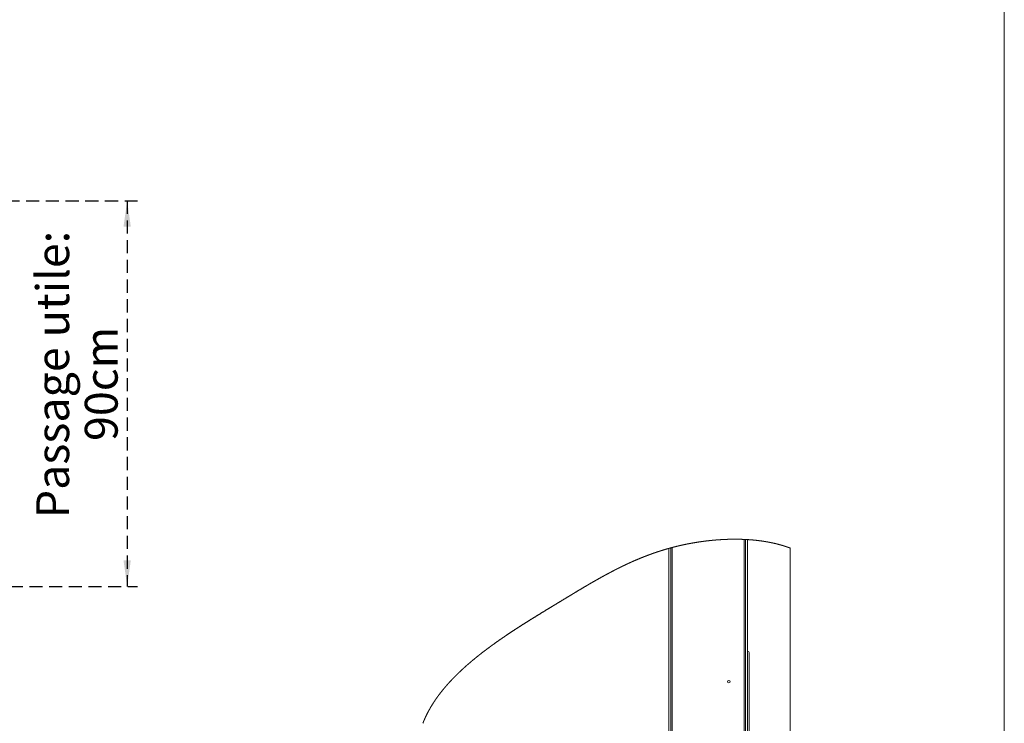
# Model space of a CAD drawing. Units: millimetres. Extents: x 9 to 294, y -131 to 857.
# Drawn here: x 195 to 290, y 178 to 246 of the extents above; entities that cross this region are included whole.
import ezdxf

# ---------------------------------------------------------------- set-up
doc = ezdxf.new("R2010")
doc.units = ezdxf.units.MM
doc.linetypes.add('HIDDEN', pattern=[1.905, 1.27, -0.635])
doc.layers.add('POINTILLÉ', color=7, linetype='HIDDEN')
doc.styles.add('SLDTEXTSTYLE3', font='TXT', dxfattribs={"width": 0.663})
doc.dimstyles.new('SLDDIMSTYLE1', dxfattribs={"dimtxt": 2.939355, "dimasz": 2.5, "dimexe": 0, "dimexo": 0.0625, "dimgap": 0.734839, "dimtad": 1, "dimlfac": 25, "dimrnd": 1e-09, "dimzin": 12, "dimdsep": 46, "dimtxsty": 'SLDTEXTSTYLE3', "dimsah": 1, "dimcen": 0.09, "dimadec": 0, "dimazin": 3, "dimtfac": 1, "dimtofl": 0, "dimtmove": 0, "dimatfit": 3, "dimfxl": 0, "dimfrac": 2, "dimtolj": 1, "dimtzin": 12, "dimarcsym": 0})

# ---------------------------------------------------------------- blocks, each defined once
blk = doc.blocks.new('_D_6')
at = {"layer": 'POINTILLÉ', "color": 7}
for p, q in [((189.517, 228.655), (205.997, 228.655)), ((204.997, 228.655), (204.997, 191.387)), ((193.637, 191.387), (205.997, 191.387))]:
    blk.add_line(p, q, dxfattribs=at)
for points in [[(204.997, 228.655), (204.647, 226.155), (205.347, 226.155)], [(204.997, 191.387), (205.347, 193.887), (204.647, 193.887)]]:
    blk.add_solid(points, dxfattribs=at)
at = {"layer": 'POINTILLÉ', "color": 7, "char_height": 3.175, "attachment_point": 1, "rotation": 90, "style": 'SLDTEXTSTYLE3'}
for s, insert in [('Passage utile:', (196.212, 197.968)), ('90cm', (200.904, 205.435))]:
    blk.add_mtext(s, dxfattribs=dict(at, insert=insert))

msp = doc.modelspace()

# ---------------------------------------------------------------- linework, layer by layer
at = {"color": 7, "linetype": 'Continuous', "lineweight": 0}
for p, q in [((289.795, 411.74285), (289.795, 5.96793)), ((289.795, 5.96793), (289.795, 411.74285))]:
    msp.add_line(p, q, dxfattribs=at)
at = {"color": 8, "linetype": 'Continuous', "lineweight": 15}
for p, q in [((257.68245, 195.14061), (257.68245, 166.22724)), ((264.64245, 195.92224), (264.64245, 166.22724))]:
    msp.add_line(p, q, dxfattribs=at)
at = {"color": 7, "linetype": 'Continuous', "lineweight": 15}
for p, q in [((264.76246, 195.91657), (264.76246, 166.22038)), ((264.96246, 166.21219), (264.96246, 195.90543)), ((257.36245, 195.05363), (257.36245, 120.16724)), ((257.56245, 195.10855), (257.56245, 166.16724)), ((269.10246, 195.08197), (269.10246, 164.96724)), ((265.03445, 185.08724), (264.96246, 185.08724)), ((265.11445, 185.00724), (265.11445, 166.18576))]:
    msp.add_line(p, q, dxfattribs=at)
at = {"color": 7, "linetype": 'Continuous', "lineweight": 0, "flags": 128}
msp.add_lwpolyline([(269.10246, 195.08197), (269.09168, 195.08604), (269.0809, 195.09011), (269.07012, 195.09416), (269.05932, 195.09821), (269.04851, 195.10224), (269.0377, 195.10626), (269.02749, 195.11005), (269.01728, 195.11382), (269.00706, 195.11759), (268.99684, 195.12134), (268.9866, 195.12509), (268.97637, 195.12883), (268.96612, 195.13256), (268.95586, 195.13627), (268.9456, 195.13998), (268.93533, 195.14368), (268.92523, 195.14731), (268.91513, 195.15093), (268.90503, 195.15453), (268.89491, 195.15813), (268.8846, 195.16179), (268.87429, 195.16543), (268.86397, 195.16907), (268.85364, 195.17269), (268.84331, 195.17631), (268.83315, 195.17986), (268.82299, 195.18339), (268.81282, 195.18692), (268.80264, 195.19043), (268.79052, 195.19461), (268.77838, 195.19877), (268.76623, 195.20292), (268.75408, 195.20706), (268.74192, 195.21119), (268.72974, 195.2153), (268.71932, 195.2188), (268.70889, 195.22231), (268.69846, 195.22579), (268.68802, 195.22928), (268.67757, 195.23275), (268.66731, 195.23615), (268.65703, 195.23954), (268.64675, 195.24292), (268.63646, 195.24629), (268.6242, 195.2503), (268.61193, 195.25429), (268.59966, 195.25827), (268.58738, 195.26224), (268.57508, 195.26619), (268.56278, 195.27013), (268.55047, 195.27407), (268.53814, 195.27798), (268.52581, 195.28189), (268.51347, 195.28578), (268.50112, 195.28966), (268.48876, 195.29353), (268.4771, 195.29716), (268.46543, 195.30079), (268.45375, 195.3044), (268.44207, 195.308), (268.43037, 195.31159), (268.41852, 195.31522), (268.40667, 195.31883), (268.3948, 195.32243), (268.38293, 195.32603), (268.37106, 195.32961), (268.35917, 195.33317), (268.34727, 195.33673), (268.33536, 195.34028), (268.32288, 195.34398), (268.3104, 195.34767), (268.2979, 195.35135), (268.28539, 195.35502), (268.27288, 195.35867), (268.26035, 195.36231), (268.24782, 195.36594), (268.23528, 195.36956), (268.22273, 195.37316), (268.21016, 195.37675), (268.19759, 195.38033), (268.18502, 195.3839), (268.17315, 195.38725), (268.16127, 195.3906), (268.1494, 195.39393), (268.13751, 195.39725), (268.12561, 195.40056), (268.11298, 195.40406), (268.10035, 195.40754), (268.0877, 195.41102), (268.07505, 195.41448), (268.06239, 195.41793), (268.04972, 195.42137), (268.03777, 195.42459), (268.02581, 195.42782), (268.01384, 195.43103), (268.00186, 195.43422), (267.98988, 195.43741), (267.97789, 195.44059), (267.9659, 195.44375), (267.95389, 195.44691), (267.94188, 195.45005), (267.92985, 195.45318), (267.91805, 195.45625), (267.90623, 195.45931), (267.8944, 195.46235), (267.88256, 195.46539), (267.87036, 195.46851), (267.85815, 195.47162), (267.84593, 195.47471), (267.8337, 195.4778), (267.82147, 195.48087), (267.80922, 195.48394), (267.79697, 195.48699), (267.78472, 195.49004), (267.77186, 195.49321), (267.75901, 195.49637), (267.74615, 195.49952), (267.73327, 195.50266), (267.7204, 195.50579), (267.70751, 195.50891), (267.69461, 195.51201), (267.68171, 195.51511), (267.66879, 195.51819), (267.65587, 195.52125), (267.64295, 195.52431), (267.63001, 195.52736), (267.61781, 195.53021), (267.6056, 195.53306), (267.59338, 195.5359), (267.58116, 195.53873), (267.56893, 195.54155), (267.55595, 195.54453), (267.54296, 195.54749), (267.52997, 195.55044), (267.51697, 195.55338), (267.50396, 195.55632), (267.49094, 195.55923), (267.47866, 195.56197), (267.46638, 195.5647), (267.45408, 195.56742), (267.44178, 195.57013), (267.42947, 195.57283), (267.41716, 195.57552), (267.40484, 195.57819), (267.39251, 195.58086), (267.38018, 195.58352), (267.36784, 195.58616), (267.35572, 195.58875), (267.34358, 195.59133), (267.33145, 195.5939), (267.3193, 195.59646), (267.30618, 195.59921), (267.29305, 195.60195), (267.27992, 195.60468), (267.26677, 195.6074), (267.25362, 195.61011), (267.24046, 195.6128), (267.22805, 195.61533), (267.21563, 195.61785), (267.20321, 195.62035), (267.19078, 195.62285), (267.17834, 195.62534), (267.1659, 195.62782), (267.15345, 195.63029), (267.14099, 195.63274), (267.12853, 195.63519), (267.11606, 195.63762), (267.10381, 195.64001), (267.09156, 195.64238), (267.07929, 195.64474), (267.06703, 195.6471), (267.05453, 195.64948), (267.04202, 195.65186), (267.02951, 195.65422), (267.01699, 195.65658), (267.00447, 195.65893), (266.99217, 195.66122), (266.97986, 195.6635), (266.96754, 195.66578), (266.95522, 195.66804), (266.94264, 195.67034), (266.93005, 195.67263), (266.91747, 195.67491), (266.90487, 195.67717), (266.89226, 195.67943), (266.87965, 195.68168), (266.86704, 195.68392), (266.85247, 195.68649), (266.83789, 195.68905), (266.82331, 195.69159), (266.80871, 195.69413), (266.79411, 195.69664), (266.7795, 195.69915), (266.76489, 195.70164), (266.75148, 195.70391), (266.73807, 195.70617), (266.72465, 195.70842), (266.71123, 195.71065), (266.6978, 195.71287), (266.68436, 195.71509), (266.67092, 195.71729), (266.65747, 195.71948), (266.64402, 195.72167), (266.63056, 195.72383), (266.61708, 195.72599), (266.60361, 195.72814), (266.5909, 195.73015), (266.57819, 195.73216), (266.56547, 195.73415), (266.55275, 195.73614), (266.54002, 195.73811), (266.5265, 195.74019), (266.51299, 195.74226), (266.49947, 195.74432), (266.48595, 195.74637), (266.47241, 195.74841), (266.45888, 195.75043), (266.4461, 195.75233), (266.43333, 195.75422), (266.42055, 195.7561), (266.40777, 195.75798), (266.39498, 195.75984), (266.3807, 195.7619), (266.36641, 195.76395), (266.35212, 195.76599), (266.33781, 195.76802), (266.32351, 195.77004), (266.3092, 195.77204), (266.29488, 195.77403), (266.28055, 195.77601), (266.26693, 195.77788), (266.25331, 195.77974), (266.23968, 195.78158), (266.22604, 195.78342), (266.21241, 195.78525), (266.19876, 195.78706), (266.18589, 195.78876), (266.17301, 195.79045), (266.16013, 195.79213), (266.14724, 195.7938), (266.13435, 195.79546), (266.11996, 195.7973), (266.10556, 195.79914), (266.09116, 195.80095), (266.07675, 195.80276), (266.06233, 195.80455), (266.04791, 195.80633), (266.03348, 195.8081), (266.01905, 195.80986), (266.00461, 195.81161), (265.99017, 195.81334), (265.97572, 195.81506), (265.96126, 195.81677), (265.9468, 195.81847), (265.93233, 195.82015), (265.91786, 195.82182), (265.90338, 195.82349), (265.88821, 195.82521), (265.87303, 195.82693), (265.85784, 195.82863), (265.84265, 195.83032), (265.82745, 195.83199), (265.81225, 195.83365), (265.79845, 195.83515), (265.78465, 195.83663), (265.77084, 195.83811), (265.75703, 195.83957), (265.74322, 195.84102), (265.7294, 195.84246), (265.71637, 195.84382), (265.70332, 195.84515), (265.69028, 195.84648), (265.67723, 195.8478), (265.66418, 195.84912), (265.64961, 195.85057), (265.63503, 195.85201), (265.62045, 195.85344), (265.60587, 195.85485), (265.59127, 195.85626), (265.57667, 195.85765), (265.56207, 195.85903), (265.54747, 195.8604), (265.53286, 195.86176), (265.51824, 195.86311), (265.50362, 195.86444), (265.48899, 195.86576), (265.47436, 195.86708), (265.45973, 195.86838), (265.44509, 195.86966), (265.43044, 195.87094), (265.41509, 195.87226), (265.39974, 195.87357), (265.38439, 195.87487), (265.36902, 195.87615), (265.35365, 195.87742), (265.33828, 195.87869), (265.3236, 195.87988), (265.30892, 195.88105), (265.29423, 195.88222), (265.27953, 195.88338), (265.26484, 195.88452), (265.25014, 195.88565), (265.23543, 195.88678), (265.22072, 195.88788), (265.2053, 195.88903), (265.18988, 195.89017), (265.17446, 195.89129), (265.15903, 195.8924), (265.1436, 195.8935), (265.12816, 195.89459), (265.11271, 195.89566), (265.09727, 195.89672), (265.08181, 195.89777), (265.06635, 195.8988), (265.05089, 195.89983), (265.03543, 195.90083), (265.02084, 195.90178), (265.00625, 195.90271), (264.99166, 195.90362), (264.97706, 195.90453), (264.96246, 195.90543), (264.94648, 195.9064), (264.9305, 195.90735), (264.91452, 195.90829), (264.89853, 195.90922), (264.88254, 195.91013), (264.86654, 195.91103), (264.85054, 195.91192), (264.83587, 195.91272), (264.82119, 195.91351), (264.80652, 195.91429), (264.79183, 195.91506), (264.77715, 195.91582), (264.76246, 195.91657), (264.74533, 195.91742), (264.72819, 195.91826), (264.71105, 195.91909), (264.69391, 195.9199), (264.67676, 195.92069), (264.65961, 195.92148), (264.64245, 195.92224), (264.62575, 195.92297), (264.60904, 195.92369), (264.59233, 195.92439), (264.57561, 195.92508), (264.55889, 195.92576), (264.54216, 195.92642), (264.52639, 195.92702), (264.51062, 195.92762), (264.49484, 195.92821), (264.47905, 195.92878), (264.46326, 195.92934), (264.44634, 195.92992), (264.42942, 195.9305), (264.41249, 195.93105), (264.39556, 195.9316), (264.37862, 195.93212), (264.36168, 195.93264), (264.34474, 195.93314), (264.3292, 195.93358), (264.31366, 195.93402), (264.29812, 195.93444), (264.28258, 195.93485), (264.26703, 195.93525), (264.25148, 195.93564), (264.23592, 195.93601), (264.22037, 195.93637), (264.20481, 195.93672), (264.18925, 195.93706), (264.17368, 195.93739), (264.15811, 195.9377), (264.14343, 195.93799), (264.12875, 195.93827), (264.11406, 195.93853), (264.09938, 195.93878), (264.08468, 195.93903), (264.0691, 195.93928), (264.05351, 195.93951), (264.03792, 195.93974), (264.02233, 195.93995), (264.00674, 195.94015), (263.99114, 195.94034), (263.97644, 195.94051), (263.96173, 195.94066), (263.94702, 195.94081), (263.9323, 195.94094), (263.91759, 195.94107), (263.90116, 195.94119), (263.88473, 195.94131), (263.8683, 195.94141), (263.85186, 195.9415), (263.83543, 195.94158), (263.81899, 195.94164), (263.80255, 195.94169), (263.7861, 195.94173), (263.77047, 195.94175), (263.75484, 195.94176), (263.7392, 195.94176), (263.72357, 195.94176), (263.70793, 195.94173), (263.6923, 195.9417), (263.67755, 195.94166), (263.6628, 195.9416), (263.64805, 195.94154), (263.63329, 195.94147), (263.61854, 195.94138), (263.60207, 195.94128), (263.5856, 195.94116), (263.56913, 195.94103), (263.55265, 195.94088), (263.53618, 195.94073), (263.5197, 195.94056), (263.50322, 195.94038), (263.48674, 195.94018), (263.47026, 195.93998), (263.45377, 195.93976), (263.43728, 195.93953), (263.42079, 195.93928), (263.4043, 195.93903), (263.38781, 195.93875), (263.37132, 195.93847), (263.35482, 195.93818), (263.33754, 195.93786), (263.32026, 195.93752), (263.30297, 195.93717), (263.28569, 195.93681), (263.2684, 195.93643), (263.25111, 195.93604), (263.23542, 195.93567), (263.21974, 195.93529), (263.20405, 195.93491), (263.18836, 195.93451), (263.17267, 195.93409), (263.15698, 195.93367), (263.13849, 195.93316), (263.11999, 195.93263), (263.1015, 195.93209), (263.083, 195.93153), (263.06648, 195.93102), (263.04997, 195.9305), (263.03345, 195.92996), (263.01693, 195.92941), (263.00041, 195.92885), (262.98389, 195.92827), (262.96737, 195.92769), (262.95085, 195.92709), (262.93433, 195.92648), (262.9178, 195.92586), (262.90128, 195.92523), (262.88475, 195.92458), (262.86822, 195.92392), (262.8517, 195.92325), (262.83517, 195.92256), (262.81864, 195.92187), (262.80133, 195.92113), (262.78401, 195.92037), (262.7667, 195.91961), (262.74939, 195.91882), (262.73207, 195.91803), (262.71475, 195.91722), (262.69586, 195.91633), (262.67697, 195.91541), (262.65808, 195.91448), (262.63919, 195.91354), (262.6203, 195.91258), (262.60141, 195.91161), (262.58252, 195.91062), (262.5652, 195.9097), (262.54788, 195.90876), (262.53057, 195.90781), (262.51325, 195.90685), (262.49593, 195.90587), (262.47861, 195.90489), (262.4613, 195.90389), (262.44398, 195.90288), (262.42667, 195.90185), (262.40935, 195.90081), (262.39204, 195.89976), (262.37472, 195.89869), (262.3584, 195.89768), (262.34208, 195.89665), (262.32575, 195.89561), (262.30943, 195.89456), (262.29311, 195.8935), (262.27426, 195.89226), (262.25542, 195.891), (262.23658, 195.88973), (262.21774, 195.88844), (262.1989, 195.88714), (262.1804, 195.88585), (262.16189, 195.88454), (262.14339, 195.88322), (262.1249, 195.88188), (262.10602, 195.8805), (262.08715, 195.8791), (262.06827, 195.8777), (262.04941, 195.87627), (262.03053, 195.87483), (262.01166, 195.87338), (261.9928, 195.8719), (261.97393, 195.87042), (261.95507, 195.86892), (261.93621, 195.8674), (261.91734, 195.86587), (261.89849, 195.86433), (261.87963, 195.86277), (261.86077, 195.86119), (261.84349, 195.85973), (261.82621, 195.85827), (261.80893, 195.85678), (261.79166, 195.85529), (261.77438, 195.85378), (261.75711, 195.85226), (261.73827, 195.85059), (261.71943, 195.8489), (261.70059, 195.8472), (261.68175, 195.84548), (261.66293, 195.84375), (261.64409, 195.842), (261.62526, 195.84024), (261.60801, 195.83862), (261.59076, 195.83698), (261.5735, 195.83533), (261.55625, 195.83366), (261.539, 195.83199), (261.52176, 195.8303), (261.50452, 195.82859), (261.48728, 195.82688), (261.47004, 195.82516), (261.4528, 195.82342), (261.43557, 195.82167), (261.41834, 195.81991), (261.4021, 195.81823), (261.38585, 195.81655), (261.36962, 195.81485), (261.35338, 195.81315), (261.33714, 195.81143), (261.31836, 195.80943), (261.29959, 195.80742), (261.28081, 195.8054), (261.26204, 195.80335), (261.24328, 195.80129), (261.22451, 195.79922), (261.20575, 195.79714), (261.18856, 195.79521), (261.17137, 195.79328), (261.15418, 195.79133), (261.137, 195.78937), (261.11982, 195.7874), (261.10264, 195.78541), (261.08546, 195.78342), (261.06829, 195.78141), (261.05113, 195.77939), (261.03396, 195.77736), (261.0168, 195.77531), (260.99964, 195.77326), (260.98347, 195.77131), (260.9673, 195.76935), (260.95113, 195.76738), (260.93497, 195.7654), (260.91881, 195.76341), (260.90167, 195.76129), (260.88454, 195.75915), (260.86741, 195.75701), (260.85028, 195.75485), (260.83316, 195.75268), (260.81604, 195.7505), (260.79991, 195.74843), (260.78378, 195.74635), (260.76764, 195.74426), (260.75152, 195.74216), (260.7354, 195.74005), (260.71741, 195.73769), (260.69942, 195.73531), (260.68144, 195.73291), (260.66347, 195.73051), (260.6455, 195.72809), (260.62753, 195.72566), (260.60957, 195.72322), (260.59161, 195.72076), (260.57304, 195.71821), (260.55448, 195.71564), (260.53592, 195.71305), (260.51737, 195.71046), (260.49882, 195.70785), (260.48061, 195.70528), (260.4624, 195.70269), (260.4442, 195.70008), (260.426, 195.69747), (260.40744, 195.69479), (260.38889, 195.69209), (260.37033, 195.68938), (260.35179, 195.68666), (260.33325, 195.68393), (260.31472, 195.68118), (260.29619, 195.67841), (260.27767, 195.67564), (260.25916, 195.67285), (260.24065, 195.67005), (260.22215, 195.66723), (260.20365, 195.6644), (260.18516, 195.66156), (260.16668, 195.6587), (260.14974, 195.65607), (260.13281, 195.65343), (260.11588, 195.65077), (260.09896, 195.64811), (260.08204, 195.64544), (260.06513, 195.64275), (260.04669, 195.63981), (260.02825, 195.63685), (260.00982, 195.63388), (259.99141, 195.6309), (259.97299, 195.6279), (259.95458, 195.62489), (259.93618, 195.62187), (259.91932, 195.61909), (259.90246, 195.6163), (259.88561, 195.6135), (259.86877, 195.61068), (259.85194, 195.60786), (259.8351, 195.60502), (259.81827, 195.60217), (259.80146, 195.59932), (259.78464, 195.59645), (259.76783, 195.59357), (259.75104, 195.59068), (259.73424, 195.58778), (259.71841, 195.58503), (259.70258, 195.58227), (259.68677, 195.57951), (259.67096, 195.57673), (259.65515, 195.57395), (259.63687, 195.57072), (259.61859, 195.56747), (259.60033, 195.56421), (259.58207, 195.56094), (259.56382, 195.55766), (259.54557, 195.55436), (259.52734, 195.55105), (259.51064, 195.548), (259.49393, 195.54495), (259.47724, 195.54188), (259.46055, 195.5388), (259.44387, 195.53572), (259.4272, 195.53262), (259.41053, 195.52951), (259.39387, 195.52639), (259.37722, 195.52326), (259.36058, 195.52012), (259.34394, 195.51697), (259.32731, 195.51381), (259.31163, 195.51082), (259.29597, 195.50782), (259.2803, 195.50481), (259.26465, 195.50179), (259.249, 195.49876), (259.23241, 195.49554), (259.21583, 195.49231), (259.19925, 195.48907), (259.18269, 195.48581), (259.16613, 195.48255), (259.14958, 195.47928), (259.13398, 195.47618), (259.11839, 195.47307), (259.1028, 195.46996), (259.08722, 195.46684), (259.07165, 195.46371), (259.05609, 195.46056), (259.04053, 195.45741), (259.02498, 195.45425), (259.00943, 195.45108), (258.9939, 195.44791), (258.97865, 195.44478), (258.9634, 195.44164), (258.94816, 195.43849), (258.93293, 195.43533), (258.91499, 195.4316), (258.89707, 195.42786), (258.87915, 195.42411), (258.86125, 195.42034), (258.84335, 195.41656), (258.82546, 195.41277), (258.80759, 195.40897), (258.79121, 195.40548), (258.77484, 195.40197), (258.75848, 195.39845), (258.74213, 195.39493), (258.72578, 195.39139), (258.70945, 195.38785), (258.69312, 195.38429), (258.67681, 195.38072), (258.66049, 195.37715), (258.6442, 195.37356), (258.6279, 195.36997), (258.61162, 195.36636), (258.59628, 195.36295), (258.58094, 195.35953), (258.56561, 195.35611), (258.55029, 195.35268), (258.53498, 195.34923), (258.51875, 195.34557), (258.50252, 195.3419), (258.48631, 195.33821), (258.47011, 195.33453), (258.45391, 195.33082), (258.43773, 195.32711), (258.42247, 195.3236), (258.40723, 195.32009), (258.39199, 195.31656), (258.37676, 195.31303), (258.36154, 195.30949), (258.34633, 195.30594), (258.33113, 195.30238), (258.31593, 195.29881), (258.30075, 195.29523), (258.28557, 195.29165), (258.27066, 195.28812), (258.25577, 195.28458), (258.24089, 195.28103), (258.22601, 195.27748), (258.20995, 195.27363), (258.19391, 195.26977), (258.17787, 195.2659), (258.16184, 195.26203), (258.14582, 195.25814), (258.12981, 195.25424), (258.11472, 195.25056), (258.09964, 195.24687), (258.08457, 195.24317), (258.0695, 195.23946), (258.05445, 195.23575), (258.0394, 195.23203), (258.02436, 195.22829), (258.00932, 195.22455), (257.9943, 195.2208), (257.97928, 195.21704), (257.96454, 195.21334), (257.94981, 195.20964), (257.93508, 195.20592), (257.92036, 195.2022), (257.90538, 195.19839), (257.89041, 195.19459), (257.87545, 195.19077), (257.86049, 195.18695), (257.84554, 195.18311), (257.83087, 195.17934), (257.8162, 195.17556), (257.80154, 195.17177), (257.78689, 195.16797), (257.76946, 195.16344), (257.75204, 195.1589), (257.73463, 195.15435), (257.71722, 195.14978), (257.69983, 195.1452), (257.68245, 195.14061), (257.66528, 195.13607), (257.64812, 195.13151), (257.63097, 195.12694), (257.61382, 195.12236), (257.59669, 195.11777), (257.57957, 195.11317), (257.56245, 195.10855), (257.5464, 195.10421), (257.53036, 195.09987), (257.51433, 195.09551), (257.49831, 195.09114), (257.48229, 195.08676), (257.46629, 195.08238), (257.45029, 195.07798), (257.4327, 195.07313), (257.41512, 195.06827), (257.39756, 195.0634), (257.38, 195.05852), (257.36245, 195.05363), (257.34549, 195.04888), (257.32854, 195.04413), (257.3116, 195.03936), (257.29466, 195.03458), (257.27774, 195.02979), (257.26083, 195.025), (257.24489, 195.02046), (257.22896, 195.01592), (257.21304, 195.01137), (257.19713, 195.0068), (257.18122, 195.00223), (257.16532, 194.99765), (257.14943, 194.99306), (257.13355, 194.98846), (257.11768, 194.98385), (257.10182, 194.97923), (257.08625, 194.97468), (257.07068, 194.97013), (257.05513, 194.96556), (257.03958, 194.96099), (257.02375, 194.95632), (257.00794, 194.95165), (256.99213, 194.94696), (256.97634, 194.94227), (256.96055, 194.93756), (256.94505, 194.93293), (256.92955, 194.9283), (256.91407, 194.92365), (256.89859, 194.91899), (256.8828, 194.91423), (256.86703, 194.90946), (256.85126, 194.90468), (256.8355, 194.89989), (256.81975, 194.8951), (256.804, 194.89029), (256.78826, 194.88548), (256.77257, 194.88066), (256.75689, 194.87584), (256.74121, 194.871), (256.72553, 194.86616), (256.70987, 194.86131), (256.69449, 194.85653), (256.67913, 194.85175), (256.66377, 194.84696), (256.64841, 194.84216), (256.63276, 194.83725), (256.6171, 194.83233), (256.60146, 194.82741), (256.58582, 194.82247), (256.5702, 194.81753), (256.55458, 194.81257), (256.53896, 194.80761), (256.52336, 194.80264), (256.50776, 194.79766), (256.49217, 194.79266), (256.47659, 194.78767), (256.46102, 194.78266), (256.44544, 194.77764), (256.42989, 194.77261), (256.41278, 194.76708), (256.39568, 194.76153), (256.37859, 194.75596), (256.36151, 194.75039), (256.34444, 194.7448), (256.3285, 194.73958), (256.31256, 194.73434), (256.29663, 194.72909), (256.28071, 194.72384), (256.2648, 194.71857), (256.24918, 194.71339), (256.23356, 194.7082), (256.21796, 194.703), (256.20236, 194.69779), (256.18645, 194.69247), (256.17054, 194.68713), (256.15465, 194.68179), (256.13876, 194.67644), (256.12288, 194.67108), (256.10701, 194.66571), (256.09115, 194.66033), (256.07529, 194.65494), (256.05944, 194.64954), (256.0436, 194.64413), (256.02776, 194.63871), (256.01194, 194.63328), (255.99612, 194.62785), (255.9803, 194.6224), (255.96292, 194.6164), (255.94555, 194.61039), (255.92818, 194.60436), (255.91082, 194.59833), (255.89347, 194.59228), (255.87771, 194.58677), (255.86195, 194.58126), (255.8462, 194.57573), (255.83046, 194.5702), (255.81472, 194.56465), (255.79899, 194.5591), (255.78327, 194.55354), (255.76599, 194.54741), (255.74871, 194.54127), (255.73145, 194.53512), (255.71419, 194.52896), (255.69694, 194.52279), (255.6797, 194.5166), (255.66246, 194.51041), (255.64524, 194.5042), (255.62802, 194.49799), (255.61082, 194.49175), (255.59392, 194.48563), (255.57704, 194.47949), (255.56016, 194.47334), (255.54329, 194.46719), (255.52508, 194.46052), (255.50689, 194.45385), (255.4887, 194.44716), (255.47052, 194.44046), (255.45235, 194.43375), (255.43419, 194.42702), (255.41707, 194.42067), (255.39997, 194.41431), (255.38287, 194.40794), (255.36578, 194.40155), (255.34869, 194.39516), (255.33162, 194.38875), (255.31455, 194.38234), (255.29749, 194.37591), (255.28045, 194.36948), (255.2634, 194.36303), (255.24667, 194.35668), (255.22995, 194.35033), (255.21323, 194.34397), (255.19652, 194.33759), (255.17952, 194.33109), (255.16252, 194.32458), (255.14553, 194.31806), (255.12855, 194.31153), (255.11157, 194.30499), (255.09491, 194.29855), (255.07825, 194.29211), (255.06161, 194.28565), (255.04497, 194.27918), (255.02799, 194.27257), (255.01102, 194.26595), (254.99407, 194.25932), (254.97712, 194.25268), (254.96017, 194.24603), (254.94324, 194.23937), (254.92631, 194.2327), (254.9084, 194.22563), (254.8905, 194.21854), (254.87261, 194.21145), (254.85472, 194.20434), (254.83685, 194.19722), (254.81898, 194.19009), (254.80214, 194.18336), (254.78531, 194.17661), (254.76849, 194.16986), (254.75167, 194.16309), (254.73486, 194.15632), (254.71805, 194.14954), (254.70126, 194.14274), (254.68447, 194.13594), (254.66768, 194.12912), (254.65091, 194.1223), (254.63444, 194.11558), (254.61797, 194.10886), (254.60152, 194.10213), (254.58507, 194.09538), (254.56833, 194.08851), (254.55159, 194.08162), (254.53486, 194.07473), (254.51814, 194.06782), (254.50142, 194.06091), (254.48501, 194.0541), (254.46861, 194.04729), (254.45221, 194.04047), (254.43582, 194.03364), (254.4191, 194.02666), (254.40239, 194.01967), (254.38568, 194.01267), (254.36898, 194.00566), (254.35229, 193.99864), (254.3356, 193.99161), (254.31892, 193.98457), (254.30228, 193.97754), (254.28565, 193.97049), (254.26903, 193.96344), (254.25241, 193.95637), (254.23579, 193.9493), (254.21948, 193.94234), (254.20318, 193.93538), (254.18688, 193.9284), (254.17059, 193.92142), (254.1512, 193.91309), (254.13182, 193.90475), (254.11245, 193.89639), (254.09308, 193.88803), (254.07373, 193.87964), (254.05438, 193.87125), (254.03504, 193.86284), (254.01571, 193.85442), (253.99639, 193.84599), (253.97707, 193.83754), (253.95777, 193.82908), (253.93847, 193.82061), (253.92027, 193.81261), (253.9021, 193.8046), (253.88392, 193.79657), (253.86575, 193.78854), (253.84759, 193.78049), (253.83012, 193.77274), (253.81266, 193.76498), (253.79521, 193.7572), (253.77776, 193.74942), (253.76031, 193.74162), (253.74288, 193.73382), (253.72645, 193.72645), (253.71002, 193.71907), (253.69359, 193.71168), (253.67717, 193.70428), (253.66076, 193.69688), (253.64245, 193.6886), (253.62414, 193.68032), (253.60585, 193.67201), (253.58755, 193.6637), (253.56927, 193.65538), (253.55099, 193.64704), (253.53272, 193.6387), (253.51445, 193.63034), (253.49619, 193.62197), (253.47793, 193.61359), (253.45969, 193.6052), (253.44144, 193.5968), (253.42321, 193.58838), (253.40498, 193.57996), (253.38676, 193.57152), (253.36854, 193.56307), (253.34946, 193.55421), (253.33039, 193.54533), (253.31132, 193.53645), (253.29226, 193.52755), (253.27321, 193.51864), (253.25416, 193.50971), (253.23599, 193.50118), (253.21782, 193.49264), (253.19965, 193.48409), (253.18149, 193.47553), (253.16334, 193.46695), (253.14519, 193.45837), (253.12706, 193.44977), (253.10892, 193.44116), (253.08993, 193.43214), (253.07094, 193.4231), (253.05195, 193.41404), (253.03298, 193.40498), (253.01401, 193.3959), (252.99505, 193.38681), (252.97608, 193.37771), (252.95713, 193.3686), (252.93818, 193.35948), (252.91924, 193.35034), (252.9003, 193.34119), (252.88137, 193.33203), (252.86353, 193.32339), (252.84569, 193.31473), (252.82786, 193.30606), (252.81003, 193.29738), (252.7922, 193.2887), (252.77158, 193.27863), (252.75097, 193.26855), (252.73036, 193.25846), (252.70976, 193.24835), (252.68917, 193.23823), (252.66858, 193.2281), (252.648, 193.21795), (252.62914, 193.20863), (252.61028, 193.19931), (252.59143, 193.18997), (252.57258, 193.18062), (252.55374, 193.17126), (252.5349, 193.16189), (252.51606, 193.1525), (252.49724, 193.14311), (252.47841, 193.13371), (252.45959, 193.12429), (252.44078, 193.11486), (252.42197, 193.10542), (252.40423, 193.09651), (252.38651, 193.08759), (252.36878, 193.07866), (252.35106, 193.06972), (252.33335, 193.06077), (252.31456, 193.05127), (252.29578, 193.04175), (252.277, 193.03223), (252.25823, 193.02269), (252.23946, 193.01314), (252.22069, 193.00359), (252.203, 192.99456), (252.18531, 192.98553), (252.16763, 192.97649), (252.14995, 192.96744), (252.13227, 192.95838), (252.11255, 192.94825), (252.09283, 192.93812), (252.07312, 192.92797), (252.0534, 192.91781), (252.03369, 192.90764), (252.01399, 192.89746), (251.99429, 192.88726), (251.97459, 192.87706), (251.95422, 192.86648), (251.93386, 192.8559), (251.91349, 192.84531), (251.89314, 192.8347), (251.87278, 192.82408), (251.85279, 192.81363), (251.83281, 192.80318), (251.81283, 192.79271), (251.79285, 192.78223), (251.77247, 192.77153), (251.75209, 192.76081), (251.73171, 192.75008), (251.71134, 192.73933), (251.69098, 192.72858), (251.67061, 192.71781), (251.65025, 192.70703), (251.62989, 192.69624), (251.60953, 192.68544), (251.58918, 192.67462), (251.56883, 192.6638), (251.54848, 192.65295), (251.52814, 192.6421), (251.5078, 192.63124), (251.48542, 192.61927), (251.46305, 192.6073), (251.44069, 192.5953), (251.41833, 192.5833), (251.39597, 192.57127), (251.37564, 192.56033), (251.35532, 192.54938), (251.335, 192.53841), (251.31468, 192.52744), (251.29437, 192.51645), (251.27406, 192.50545), (251.25375, 192.49444), (251.2314, 192.48231), (251.20907, 192.47017), (251.18673, 192.45802), (251.1644, 192.44585), (251.14207, 192.43367), (251.11974, 192.42147), (251.09741, 192.40926), (251.07509, 192.39704), (251.05277, 192.3848), (251.03045, 192.37255), (251.00853, 192.3605), (250.98661, 192.34844), (250.96469, 192.33637), (250.94277, 192.32429), (250.91911, 192.31122), (250.89544, 192.29815), (250.87178, 192.28505), (250.84812, 192.27194), (250.82446, 192.25882), (250.80081, 192.24567), (250.7785, 192.23327), (250.7562, 192.22086), (250.73389, 192.20843), (250.71159, 192.19598), (250.68929, 192.18353), (250.66698, 192.17106), (250.64468, 192.15858), (250.62238, 192.14609), (250.60008, 192.13358), (250.57778, 192.12106), (250.55588, 192.10875), (250.53397, 192.09643), (250.51207, 192.0841), (250.49017, 192.07175), (250.46787, 192.05917), (250.44558, 192.04657), (250.42327, 192.03396), (250.40097, 192.02134), (250.37867, 192.00871), (250.35677, 191.99629), (250.33487, 191.98386), (250.31296, 191.97141), (250.29106, 191.95896), (250.26871, 191.94623), (250.24635, 191.9335), (250.224, 191.92075), (250.20165, 191.908), (250.17929, 191.89522), (250.15693, 191.88244), (250.13457, 191.86965), (250.11091, 191.85609), (250.08725, 191.84252), (250.06358, 191.82894), (250.03991, 191.81535), (250.01624, 191.80174), (249.99257, 191.78812), (249.97025, 191.77526), (249.94793, 191.76239), (249.9256, 191.74951), (249.90328, 191.73662), (249.88095, 191.72372), (249.85862, 191.71081), (249.83629, 191.69788), (249.81395, 191.68494), (249.79162, 191.672), (249.76927, 191.65904), (249.74733, 191.6463), (249.72539, 191.63355), (249.70344, 191.62078), (249.68149, 191.60801), (249.65914, 191.595), (249.63678, 191.58197), (249.61442, 191.56893), (249.59206, 191.55588), (249.5697, 191.54282), (249.54773, 191.52998), (249.52576, 191.51714), (249.50379, 191.50428), (249.48181, 191.49141), (249.45564, 191.47607), (249.42947, 191.46072), (249.40329, 191.44536), (249.37711, 191.42998), (249.35093, 191.41459), (249.32473, 191.39918), (249.30233, 191.38599), (249.27992, 191.37279), (249.2575, 191.35958), (249.23508, 191.34636), (249.21266, 191.33313), (249.19063, 191.32012), (249.16861, 191.30711), (249.14657, 191.29408), (249.12453, 191.28105), (249.09829, 191.26552), (249.07204, 191.24997), (249.04578, 191.23441), (249.01952, 191.21884), (248.99325, 191.20326), (248.96697, 191.18765), (248.94069, 191.17204), (248.9144, 191.15641), (248.88811, 191.14077), (248.8618, 191.12512), (248.83549, 191.10945), (248.80917, 191.09377), (248.78435, 191.07897), (248.75951, 191.06417), (248.73468, 191.04934), (248.70983, 191.03451), (248.68498, 191.01967), (248.65889, 191.00408), (248.63279, 190.98847), (248.60669, 190.97286), (248.58057, 190.95723), (248.55445, 190.94159), (248.52832, 190.92593), (248.50217, 190.91027), (248.4782, 190.8959), (248.45423, 190.88152), (248.43024, 190.86712), (248.40625, 190.85272), (248.38224, 190.83831), (248.35823, 190.82389), (248.33422, 190.80946), (248.31019, 190.79501), (248.28616, 190.78056), (248.26211, 190.7661), (248.23806, 190.75163), (248.214, 190.73715), (248.19131, 190.72349), (248.16861, 190.70982), (248.14591, 190.69613), (248.12319, 190.68245), (248.10047, 190.66875), (248.07636, 190.65421), (248.05224, 190.63967), (248.02811, 190.62511), (248.00398, 190.61055), (247.97983, 190.59597), (247.95568, 190.58139), (247.93289, 190.56763), (247.9101, 190.55387), (247.8873, 190.5401), (247.86449, 190.52631), (247.84168, 190.51252), (247.81885, 190.49872), (247.79601, 190.48492), (247.77317, 190.4711), (247.75031, 190.45728), (247.72745, 190.44345), (247.70499, 190.42986), (247.68252, 190.41626), (247.66003, 190.40266), (247.63754, 190.38904), (247.61325, 190.37434), (247.58894, 190.35962), (247.56462, 190.34489), (247.54029, 190.33016), (247.51595, 190.31542), (247.4916, 190.30067), (247.46863, 190.28675), (247.44565, 190.27283), (247.42266, 190.2589), (247.39965, 190.24496), (247.37664, 190.23102), (247.35362, 190.21706), (247.33059, 190.2031), (247.30755, 190.18914), (247.2845, 190.17517), (247.26143, 190.16118), (247.23877, 190.14745), (247.2161, 190.13371), (247.19342, 190.11995), (247.17072, 190.1062), (247.14761, 190.09218), (247.12448, 190.07816), (247.10134, 190.06414), (247.07819, 190.0501), (247.05503, 190.03606), (247.03227, 190.02226), (247.0095, 190.00846), (246.98672, 189.99465), (246.96393, 189.98084), (246.94066, 189.96673), (246.91738, 189.95262), (246.89408, 189.93851), (246.87078, 189.92438), (246.84746, 189.91025), (246.82413, 189.89612), (246.8008, 189.88197), (246.77608, 189.867), (246.75135, 189.85202), (246.72661, 189.83703), (246.70186, 189.82204), (246.67709, 189.80704), (246.65232, 189.79203), (246.62894, 189.77787), (246.60555, 189.76371), (246.58215, 189.74954), (246.55875, 189.73536), (246.53532, 189.72118), (246.51189, 189.70699), (246.48845, 189.69279), (246.465, 189.67859), (246.44154, 189.66438), (246.41807, 189.65016), (246.395, 189.6362), (246.37193, 189.62222), (246.34884, 189.60824), (246.32575, 189.59426), (246.30223, 189.58001), (246.2787, 189.56575), (246.25515, 189.55149), (246.2316, 189.53722), (246.20804, 189.52295), (246.18489, 189.50892), (246.16173, 189.49489), (246.13856, 189.48085), (246.11538, 189.46681), (246.08778, 189.45008), (246.06017, 189.43334), (246.03254, 189.41659), (246.0049, 189.39983), (245.97725, 189.38307), (245.94959, 189.36629), (245.92317, 189.35027), (245.89675, 189.33424), (245.87031, 189.3182), (245.84387, 189.30215), (245.81741, 189.28609), (245.79095, 189.27003), (245.76447, 189.25396), (245.73799, 189.23787), (245.71023, 189.22101), (245.68247, 189.20414), (245.65469, 189.18727), (245.62691, 189.17038), (245.59911, 189.15348), (245.57131, 189.13658), (245.5435, 189.11966), (245.51568, 189.10273), (245.48785, 189.0858), (245.46001, 189.06885), (245.43216, 189.0519), (245.4043, 189.03493), (245.37803, 189.01893), (245.35175, 189.00291), (245.32547, 188.98689), (245.29917, 188.97086), (245.27287, 188.95482), (245.2425, 188.93628), (245.21212, 188.91774), (245.18173, 188.89918), (245.15134, 188.88062), (245.12094, 188.86204), (245.09107, 188.84378), (245.06119, 188.82551), (245.03131, 188.80723), (245.00142, 188.78893), (244.97091, 188.77025), (244.9404, 188.75156), (244.90988, 188.73286), (244.87935, 188.71414), (244.84882, 188.69541), (244.81828, 188.67667), (244.78773, 188.65791), (244.75718, 188.63915), (244.72663, 188.62037), (244.69607, 188.60158), (244.6655, 188.58277), (244.63493, 188.56395), (244.60436, 188.54512), (244.57378, 188.52628), (244.54575, 188.50899), (244.51771, 188.4917), (244.48967, 188.47439), (244.46162, 188.45707), (244.43358, 188.43974), (244.40553, 188.4224), (244.37493, 188.40348), (244.34432, 188.38454), (244.31372, 188.36558), (244.28311, 188.34661), (244.2525, 188.32763), (244.22189, 188.30864), (244.19127, 188.28963), (244.16321, 188.2722), (244.13514, 188.25475), (244.10708, 188.23729), (244.07901, 188.21982), (244.05094, 188.20235), (244.02288, 188.18485), (243.99481, 188.16735), (243.96674, 188.14984), (243.93867, 188.13231), (243.91061, 188.11477), (243.88254, 188.09723), (243.85447, 188.07967), (243.82801, 188.0631), (243.80155, 188.04652), (243.77509, 188.02993), (243.74863, 188.01334), (243.72217, 187.99673), (243.69156, 187.9775), (243.66095, 187.95825), (243.63034, 187.939), (243.59974, 187.91973), (243.56914, 187.90044), (243.53854, 187.88114), (243.50794, 187.86183), (243.4799, 187.84411), (243.45186, 187.82639), (243.42382, 187.80865), (243.39579, 187.79089), (243.36776, 187.77313), (243.33973, 187.75535), (243.31171, 187.73756), (243.28369, 187.71976), (243.25568, 187.70195), (243.22767, 187.68413), (243.19966, 187.66629), (243.17166, 187.64844), (243.14526, 187.6316), (243.11886, 187.61475), (243.09248, 187.59789), (243.06609, 187.58102), (243.03971, 187.56413), (243.01174, 187.54621), (242.98377, 187.52828), (242.95581, 187.51034), (242.92786, 187.49238), (242.89991, 187.47441), (242.87196, 187.45643), (242.84562, 187.43946), (242.81929, 187.42249), (242.79296, 187.4055), (242.76663, 187.3885), (242.74032, 187.37149), (242.71401, 187.35447), (242.68771, 187.33744), (242.66141, 187.32039), (242.63512, 187.30334), (242.60883, 187.28627), (242.58303, 187.2695), (242.55723, 187.25271), (242.53143, 187.23592), (242.50565, 187.21911), (242.47816, 187.20118), (242.45068, 187.18323), (242.42321, 187.16528), (242.39575, 187.14731), (242.3683, 187.12932), (242.34135, 187.11165), (242.3144, 187.09396), (242.28747, 187.07626), (242.26054, 187.05855), (242.23651, 187.04273), (242.21249, 187.02689), (242.18847, 187.01105), (242.16446, 186.9952), (242.14045, 186.97933), (242.11646, 186.96346), (242.09248, 186.94757), (242.0685, 186.93168), (242.04453, 186.91578), (242.02057, 186.89986), (241.99661, 186.88394), (241.97267, 186.86801), (241.94874, 186.85206), (241.92481, 186.83611), (241.90089, 186.82014), (241.87698, 186.80417), (241.85195, 186.78742), (241.82692, 186.77067), (241.80191, 186.7539), (241.7769, 186.73712), (241.7519, 186.72033), (241.72692, 186.70353), (241.70556, 186.68915), (241.68421, 186.67476), (241.66286, 186.66036), (241.64153, 186.64596), (241.6202, 186.63155), (241.59926, 186.61739), (241.57833, 186.60321), (241.55741, 186.58904), (241.53649, 186.57485), (241.51516, 186.56036), (241.49383, 186.54587), (241.47252, 186.53137), (241.45121, 186.51686), (241.42991, 186.50234), (241.40863, 186.48781), (241.38735, 186.47328), (241.36608, 186.45873), (241.34482, 186.44418), (241.32356, 186.42962), (241.30232, 186.41505), (241.28109, 186.40047), (241.25986, 186.38588), (241.23865, 186.37129), (241.21921, 186.3579), (241.19978, 186.34451), (241.18036, 186.33111), (241.16095, 186.3177), (241.14154, 186.30428), (241.12215, 186.29086), (241.10104, 186.27624), (241.07995, 186.26161), (241.05887, 186.24697), (241.03779, 186.23233), (241.01673, 186.21768), (240.99605, 186.20327), (240.97539, 186.18886), (240.95473, 186.17445), (240.93408, 186.16002), (240.91303, 186.14529), (240.89198, 186.13055), (240.87095, 186.11581), (240.84992, 186.10105), (240.82891, 186.08629), (240.80791, 186.07151), (240.78692, 186.05673), (240.76594, 186.04194), (240.74497, 186.02714), (240.72401, 186.01233), (240.70307, 185.99751), (240.68214, 185.98268), (240.66121, 185.96785), (240.6403, 185.953), (240.62115, 185.93939), (240.602, 185.92577), (240.58286, 185.91214), (240.56374, 185.8985), (240.54462, 185.88485), (240.52551, 185.8712), (240.50468, 185.8563), (240.48386, 185.84138), (240.46305, 185.82646), (240.44226, 185.81153), (240.42148, 185.79659), (240.40071, 185.78164), (240.37995, 185.76669), (240.36093, 185.75297), (240.34193, 185.73924), (240.32294, 185.72551), (240.30395, 185.71176), (240.28498, 185.69801), (240.26602, 185.68425), (240.24707, 185.67049), (240.22813, 185.65672), (240.2092, 185.64293), (240.19029, 185.62915), (240.17138, 185.61535), (240.15249, 185.60154), (240.13469, 185.58852), (240.11689, 185.57549), (240.09911, 185.56246), (240.08133, 185.54941), (240.06357, 185.53636), (240.04649, 185.5238), (240.02942, 185.51123), (240.01236, 185.49865), (239.99531, 185.48607), (239.97827, 185.47348), (239.96124, 185.46089), (239.94519, 185.44901), (239.92916, 185.43712), (239.91313, 185.42523), (239.8971, 185.41333), (239.88109, 185.40143), (239.86323, 185.38814), (239.84538, 185.37483), (239.82754, 185.36153), (239.80972, 185.34822), (239.7919, 185.33489), (239.7741, 185.32156), (239.75631, 185.30823), (239.73853, 185.29488), (239.7226, 185.28292), (239.70669, 185.27095), (239.69079, 185.25898), (239.67489, 185.247), (239.65901, 185.23501), (239.64342, 185.22324), (239.62784, 185.21145), (239.61227, 185.19966), (239.5967, 185.18787), (239.57819, 185.17382), (239.55968, 185.15976), (239.54119, 185.1457), (239.52272, 185.13163), (239.50426, 185.11755), (239.48581, 185.10346), (239.47004, 185.0914), (239.45428, 185.07934), (239.43853, 185.06727), (239.4228, 185.05519), (239.40707, 185.04311), (239.39163, 185.03124), (239.3762, 185.01937), (239.36078, 185.00748), (239.34537, 184.99559), (239.32966, 184.98346), (239.31396, 184.97132), (239.29827, 184.95917), (239.28259, 184.94701), (239.26691, 184.93485), (239.25125, 184.92268), (239.2356, 184.91051), (239.21997, 184.89833), (239.20434, 184.88615), (239.18872, 184.87395), (239.17311, 184.86176), (239.15751, 184.84955), (239.14193, 184.83734), (239.12635, 184.82513), (239.10923, 184.81168), (239.09212, 184.79823), (239.07503, 184.78477), (239.05795, 184.7713), (239.04088, 184.75783), (239.02541, 184.7456), (239.00995, 184.73336), (238.9945, 184.72112), (238.97906, 184.70887), (238.96363, 184.69662), (238.94849, 184.68458), (238.93336, 184.67253), (238.91824, 184.66048), (238.90314, 184.64842), (238.88773, 184.63611), (238.87234, 184.62379), (238.85696, 184.61146), (238.84158, 184.59913), (238.82623, 184.5868), (238.81088, 184.57445), (238.79554, 184.56211), (238.78021, 184.54975), (238.7649, 184.53739), (238.7496, 184.52502), (238.73431, 184.51265), (238.71903, 184.50027), (238.70377, 184.48788), (238.68851, 184.47549), (238.67454, 184.46412), (238.66057, 184.45275), (238.64662, 184.44137), (238.63268, 184.42999), (238.61874, 184.4186), (238.60482, 184.40721), (238.58964, 184.39477), (238.57448, 184.38233), (238.55932, 184.36989), (238.54419, 184.35743), (238.52906, 184.34497), (238.51394, 184.33251), (238.49884, 184.32003), (238.485, 184.30859), (238.47118, 184.29715), (238.45736, 184.2857), (238.44356, 184.27424), (238.42977, 184.26278), (238.41598, 184.25132), (238.40221, 184.23985), (238.38845, 184.22837), (238.3747, 184.21689), (238.36096, 184.2054), (238.34723, 184.1939), (238.33351, 184.1824), (238.32058, 184.17156), (238.30767, 184.16071), (238.29476, 184.14985), (238.28187, 184.13899), (238.26898, 184.12813), (238.25546, 184.11671), (238.24196, 184.1053), (238.22846, 184.09388), (238.21498, 184.08245), (238.20151, 184.07102), (238.18804, 184.05959), (238.17459, 184.04814), (238.15981, 184.03555), (238.14504, 184.02295), (238.13028, 184.01035), (238.11553, 183.99774), (238.1008, 183.98512), (238.08609, 183.97249), (238.07138, 183.95986), (238.05669, 183.94722), (238.04201, 183.93458), (238.02735, 183.92193), (238.01296, 183.90949), (237.99858, 183.89705), (237.98421, 183.88461), (237.96986, 183.87216), (237.95527, 183.85947), (237.94068, 183.84679), (237.92611, 183.83409), (237.91155, 183.82139), (237.89701, 183.80867), (237.88274, 183.79618), (237.86848, 183.78369), (237.85423, 183.77119), (237.84, 183.75868), (237.82549, 183.7459), (237.811, 183.73313), (237.79652, 183.72034), (237.78205, 183.70755), (237.7676, 183.69475), (237.75317, 183.68195), (237.73874, 183.66914), (237.72437, 183.65635), (237.71, 183.64355), (237.69565, 183.63075), (237.68132, 183.61794), (237.667, 183.60512), (237.65295, 183.59252), (237.63891, 183.57992), (237.62489, 183.56731), (237.61088, 183.5547), (237.59838, 183.54343), (237.58589, 183.53216), (237.57342, 183.52088), (237.56096, 183.50959), (237.5485, 183.49831), (237.53606, 183.48701), (237.52363, 183.47571), (237.51122, 183.46441), (237.49881, 183.4531), (237.48641, 183.44178), (237.47403, 183.43046), (237.46166, 183.41913), (237.44929, 183.4078), (237.43695, 183.39647), (237.42461, 183.38512), (237.41228, 183.37378), (237.39938, 183.36188), (237.38649, 183.34999), (237.37361, 183.33808), (237.36075, 183.32617), (237.3479, 183.31425), (237.33506, 183.30233), (237.32343, 183.29151), (237.3118, 183.28069), (237.30019, 183.26986), (237.28859, 183.25902), (237.277, 183.24819), (237.26541, 183.23734), (237.25451, 183.22711), (237.2436, 183.21688), (237.23271, 183.20664), (237.22183, 183.1964), (237.21096, 183.18616), (237.19884, 183.17472), (237.18673, 183.16327), (237.17463, 183.15182), (237.16255, 183.14036), (237.15047, 183.1289), (237.13841, 183.11744), (237.12636, 183.10597), (237.11432, 183.09449), (237.1023, 183.083), (237.09028, 183.07152), (237.07828, 183.06002), (237.06629, 183.04852), (237.05431, 183.03702), (237.04235, 183.02551), (237.0304, 183.01399), (237.01846, 183.00247), (237.00596, 182.9904), (236.99348, 182.97832), (236.98101, 182.96623), (236.96855, 182.95414), (236.95611, 182.94204), (236.94369, 182.92993), (236.93183, 182.91837), (236.92, 182.90681), (236.90817, 182.89524), (236.89636, 182.88366), (236.88456, 182.87208), (236.87277, 182.86049), (236.861, 182.8489), (236.84923, 182.8373), (236.83693, 182.82514), (236.82463, 182.81298), (236.81235, 182.80081), (236.80008, 182.78863), (236.78783, 182.77645), (236.77559, 182.76427), (236.76337, 182.75208), (236.75116, 182.73988), (236.73896, 182.72767), (236.72678, 182.71546), (236.71461, 182.70324), (236.70246, 182.69102), (236.69101, 182.67949), (236.67958, 182.66795), (236.66816, 182.65641), (236.65675, 182.64487), (236.64535, 182.63331), (236.6344, 182.62219), (236.62346, 182.61107), (236.61254, 182.59994), (236.60162, 182.58881), (236.59072, 182.57767), (236.57983, 182.56652), (236.56957, 182.55601), (236.55932, 182.5455), (236.54908, 182.53497), (236.53886, 182.52445), (236.52864, 182.51392), (236.51844, 182.50338), (236.50824, 182.49285), (236.49806, 182.4823), (236.48789, 182.47176), (236.47773, 182.4612), (236.46776, 182.45083), (236.4578, 182.44046), (236.44785, 182.43008), (236.43791, 182.4197), (236.4278, 182.40913), (236.4177, 182.39855), (236.40762, 182.38796), (236.39754, 182.37737), (236.38748, 182.36678), (236.3776, 182.35637), (236.36774, 182.34596), (236.35789, 182.33554), (236.34804, 182.32512), (236.33801, 182.31448), (236.32799, 182.30384), (236.31798, 182.29319), (236.30798, 182.28254), (236.29799, 182.27188), (236.28802, 182.26122), (236.27805, 182.25056), (236.26812, 182.23991), (236.2582, 182.22926), (236.24829, 182.2186), (236.23839, 182.20794), (236.2285, 182.19728), (236.2188, 182.18679), (236.20911, 182.17631), (236.19943, 182.16582), (236.18976, 182.15533), (236.17991, 182.14462), (236.17007, 182.1339), (236.16024, 182.12318), (236.15042, 182.11245), (236.14061, 182.10172), (236.13082, 182.09099), (236.12103, 182.08025), (236.11126, 182.06951), (236.1015, 182.05876), (236.09174, 182.048), (236.08201, 182.03724), (236.07228, 182.02648), (236.06256, 182.01572), (236.05286, 182.00494), (236.0422, 181.99309), (236.03155, 181.98123), (236.02092, 181.96936), (236.0103, 181.95749), (235.9997, 181.94561), (235.99009, 181.93483), (235.98049, 181.92405), (235.97091, 181.91326), (235.96134, 181.90247), (235.95178, 181.89167), (235.9424, 181.88106), (235.93303, 181.87045), (235.92368, 181.85983), (235.91433, 181.84921), (235.90481, 181.83836), (235.8953, 181.82751), (235.8858, 181.81666), (235.87631, 181.8058), (235.86684, 181.79494), (235.85738, 181.78407), (235.84792, 181.7732), (235.83848, 181.76232), (235.82906, 181.75144), (235.81964, 181.74055), (235.81024, 181.72966), (235.80085, 181.71876), (235.79147, 181.70786), (235.7821, 181.69696), (235.77181, 181.68495), (235.76154, 181.67295), (235.75128, 181.66093), (235.74103, 181.64891), (235.7308, 181.63689), (235.72151, 181.62595), (235.71224, 181.61501), (235.70298, 181.60406), (235.69373, 181.59311), (235.68449, 181.58216), (235.67526, 181.5712), (235.66605, 181.56023), (235.65761, 181.55017), (235.64919, 181.54011), (235.64077, 181.53005), (235.63237, 181.51998), (235.62398, 181.50991), (235.61559, 181.49983), (235.60722, 181.48975), (235.59886, 181.47967), (235.59051, 181.46958), (235.58216, 181.45949), (235.57383, 181.44939), (235.56551, 181.43929), (235.55572, 181.42738), (235.54594, 181.41547), (235.53618, 181.40355), (235.52643, 181.39162), (235.51733, 181.38046), (235.50824, 181.3693), (235.49917, 181.35814), (235.4901, 181.34697), (235.48105, 181.33579), (235.47202, 181.32461), (235.46299, 181.31342), (235.45398, 181.30223), (235.44456, 181.2905), (235.43514, 181.27876), (235.42575, 181.26702), (235.41636, 181.25528), (235.40699, 181.24353), (235.39764, 181.23177), (235.3883, 181.22001), (235.37898, 181.20824), (235.36966, 181.19646), (235.36037, 181.18469), (235.35109, 181.1729), (235.34182, 181.16111), (235.3331, 181.14999), (235.32438, 181.13886), (235.31568, 181.12773), (235.307, 181.1166), (235.29833, 181.10546), (235.28914, 181.09363), (235.27997, 181.08181), (235.27082, 181.06998), (235.26168, 181.05814), (235.25255, 181.04629), (235.24345, 181.03445), (235.23487, 181.02327), (235.22631, 181.01209), (235.21776, 181.0009), (235.20922, 180.98971), (235.2007, 180.97851), (235.19219, 180.96731), (235.18369, 180.9561), (235.17521, 180.94489), (235.16673, 180.93367), (235.15828, 180.92245), (235.14999, 180.91143), (235.14171, 180.9004), (235.13344, 180.88936), (235.12518, 180.87832), (235.11756, 180.8681), (235.10994, 180.85787), (235.10233, 180.84764), (235.09474, 180.8374), (235.08715, 180.82716), (235.07958, 180.81692), (235.07202, 180.80667), (235.06371, 180.79539), (235.05542, 180.78411), (235.04714, 180.77282), (235.03888, 180.76153), (235.03062, 180.75023), (235.02239, 180.73893), (235.01416, 180.72762), (235.00595, 180.71631), (234.99776, 180.70499), (234.98957, 180.69367), (234.98155, 180.68254), (234.97354, 180.67141), (234.96554, 180.66028), (234.95756, 180.64914), (234.94944, 180.63779), (234.94134, 180.62644), (234.93325, 180.61508), (234.92518, 180.60372), (234.91712, 180.59235), (234.90922, 180.58118), (234.90133, 180.57001), (234.89345, 180.55883), (234.88559, 180.54764), (234.87758, 180.53623), (234.86958, 180.52481), (234.8616, 180.51338), (234.85364, 180.50195), (234.84568, 180.49051), (234.83774, 180.47907), (234.82982, 180.46762), (234.82264, 180.45723), (234.81548, 180.44684), (234.80832, 180.43644), (234.80118, 180.42604), (234.79405, 180.41563), (234.78693, 180.40522), (234.77982, 180.39481), (234.77202, 180.38335), (234.76423, 180.37188), (234.75646, 180.36041), (234.74869, 180.34894), (234.74095, 180.33745), (234.73321, 180.32597), (234.72549, 180.31448), (234.71779, 180.30298), (234.7101, 180.29148), (234.70242, 180.27997), (234.6949, 180.26867), (234.68739, 180.25736), (234.67989, 180.24604), (234.67241, 180.23472), (234.6648, 180.22319), (234.65721, 180.21165), (234.64964, 180.20011), (234.64208, 180.18856), (234.63453, 180.17701), (234.62713, 180.16566), (234.61975, 180.1543), (234.61237, 180.14294), (234.60502, 180.13158), (234.59753, 180.11997), (234.59005, 180.10836), (234.58259, 180.09675), (234.57514, 180.08513), (234.56771, 180.07351), (234.56029, 180.06188), (234.55288, 180.05025), (234.54551, 180.03863), (234.53815, 180.02701), (234.53081, 180.01539), (234.52348, 180.00376), (234.51617, 179.99212), (234.509, 179.98069), (234.50184, 179.96925), (234.4947, 179.95781), (234.48758, 179.94636), (234.48032, 179.93468), (234.47307, 179.92299), (234.46585, 179.91129), (234.45864, 179.89959), (234.45144, 179.88788), (234.44426, 179.87617), (234.43709, 179.86445), (234.43083, 179.85419), (234.42458, 179.84393), (234.41835, 179.83367), (234.41212, 179.8234), (234.40591, 179.81312), (234.39971, 179.80285), (234.39352, 179.79257), (234.38734, 179.78228), (234.38088, 179.7715), (234.37444, 179.76072), (234.368, 179.74993), (234.36158, 179.73913), (234.35517, 179.72834), (234.34878, 179.71753), (234.34246, 179.70684), (234.33616, 179.69614), (234.32987, 179.68544), (234.32359, 179.67473), (234.31732, 179.66402), (234.31107, 179.65331), (234.30483, 179.64259), (234.29911, 179.63276), (234.29342, 179.62292), (234.28773, 179.61309), (234.28205, 179.60324), (234.27638, 179.5934), (234.27073, 179.58355), (234.26508, 179.5737), (234.25945, 179.56384), (234.25382, 179.55398), (234.24821, 179.54412), (234.2426, 179.53425), (234.23701, 179.52438), (234.23044, 179.51274), (234.22387, 179.5011), (234.21733, 179.48945), (234.21079, 179.47779), (234.20526, 179.4679), (234.19974, 179.45801), (234.19424, 179.44811), (234.18874, 179.4382), (234.18325, 179.4283), (234.17777, 179.41839), (234.17262, 179.40904), (234.16748, 179.39969), (234.16234, 179.39033), (234.15722, 179.38097), (234.1521, 179.37161), (234.1464, 179.36116), (234.14072, 179.35071), (234.13505, 179.34025), (234.12939, 179.32978), (234.12374, 179.31931), (234.1181, 179.30884), (234.11248, 179.29836), (234.10686, 179.28788), (234.10154, 179.27792), (234.09623, 179.26795), (234.09093, 179.25798), (234.08564, 179.24801), (234.08037, 179.23803), (234.0751, 179.22805), (234.07014, 179.21863), (234.0652, 179.20921), (234.06026, 179.19979), (234.05533, 179.19036), (234.05042, 179.18094), (234.04494, 179.17041), (234.03948, 179.15988), (234.03403, 179.14934), (234.02859, 179.1388), (234.02316, 179.12826), (234.01775, 179.11771), (234.01235, 179.10716), (234.00696, 179.0966), (234.00158, 179.08604), (233.99622, 179.07548), (233.99087, 179.06491), (233.98553, 179.05434), (233.9802, 179.04376), (233.97489, 179.03318), (233.96959, 179.02259), (233.9643, 179.012), (233.95877, 179.0009), (233.95325, 178.9898), (233.94775, 178.97869), (233.94227, 178.96758), (233.93679, 178.95646), (233.93133, 178.94534), (233.92639, 178.93525), (233.92147, 178.92515), (233.91655, 178.91505), (233.91164, 178.90495), (233.90675, 178.89484), (233.90186, 178.88473), (233.89727, 178.87519), (233.89269, 178.86565), (233.88811, 178.85611), (233.88355, 178.84656), (233.879, 178.83701), (233.87393, 178.82634), (233.86887, 178.81568), (233.86383, 178.805), (233.85879, 178.79433), (233.85378, 178.78365), (233.84877, 178.77296), (233.84378, 178.76227), (233.8388, 178.75158), (233.83383, 178.74088), (233.82887, 178.73018), (233.82393, 178.71947), (233.819, 178.70876), (233.81409, 178.69805), (233.80918, 178.68733), (233.80429, 178.67661), (233.79942, 178.66588), (233.79432, 178.65464), (233.78924, 178.64339), (233.78417, 178.63214), (233.77912, 178.62088), (233.77408, 178.60962), (233.76905, 178.59835), (233.76427, 178.58759), (233.7595, 178.57683), (233.75474, 178.56606), (233.74999, 178.55529), (233.74526, 178.54452), (233.74054, 178.53374), (233.73584, 178.52295), (233.73114, 178.51216), (233.72624, 178.50086), (233.72135, 178.48954), (233.71648, 178.47823), (233.71162, 178.46691), (233.70678, 178.45558), (233.70195, 178.44425), (233.69713, 178.43291), (233.69233, 178.42157), (233.68754, 178.41023), (233.68277, 178.39888), (233.67801, 178.38753), (233.67327, 178.37617), (233.66881, 178.36545), (233.66436, 178.35473), (233.65993, 178.34401), (233.65551, 178.33329), (233.6511, 178.32255), (233.64649, 178.31129), (233.64189, 178.30001), (233.63731, 178.28874), (233.63274, 178.27746), (233.62818, 178.26617), (233.62364, 178.25488), (233.61912, 178.24358), (233.61498, 178.23323), (233.61085, 178.22286), (233.60674, 178.2125), (233.60264, 178.20213), (233.59855, 178.19175), (233.59448, 178.18137), (233.59041, 178.17099), (233.58636, 178.16061), (233.58232, 178.15022)], dxfattribs=at)
at = {"color": 7, "linetype": 'Continuous', "lineweight": 15}
msp.add_circle((263.16245, 182.16724), 0.12, dxfattribs=at)
msp.add_arc((265.03445, 185.00724), 0.08, 359.9998137, 89.9984787, dxfattribs=at)

# ---------------------------------------------------------------- dimensions: what is measured, and where the dimension line sits
at = {"layer": 'POINTILLÉ', "color": 7}
dim = msp.add_linear_dim(base=(204.99652, 191.38696), p1=(188.51695, 228.65496), p2=(192.63695, 191.38696), angle=90, text='Passage utile:\\P90cm', dimstyle='SLDDIMSTYLE1', dxfattribs=at)
dim.commit()
dim.dimension.update_dxf_attribs({"geometry": '_D_6', "text_midpoint": (204.99652, 210.02096), "dimtype": 160})

doc.saveas('drawing.dxf')
